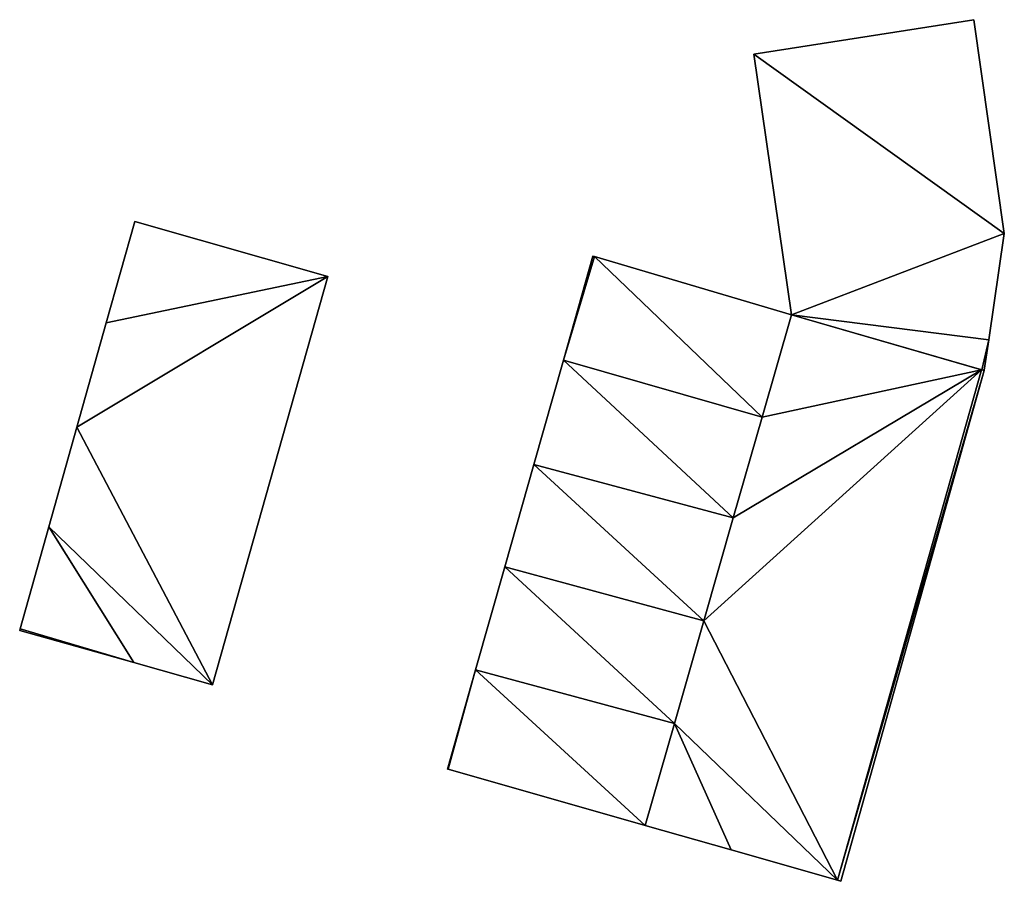
# Model space of a CAD drawing. Units: metres. Extents: x 71856 to 72503, y 354996 to 355513.
# Drawn here: x 72273 to 72301, y 355471 to 355495 of the extents above; entities that cross this region are included whole.
import ezdxf

# ---------------------------------------------------------------- set-up
doc = ezdxf.new("R2010")
doc.units = ezdxf.units.M
for name, color, linetype in [('FacadeFaces', 253, 'Continuous'), ('FloorBoundary', 4, 'Continuous'), ('FloorFaces', 253, 'Continuous'), ('OuterEaves', 4, 'Continuous'), ('RoofFaces', 24, 'Continuous')]:
    doc.layers.add(name, color=color, linetype=linetype)

msp = doc.modelspace()

# ---------------------------------------------------------------- linework, layer by layer
at = {"layer": 'FacadeFaces'}
for points in [[(72300.017, 355495.054, 262.345), (72293.857, 355494.087, 259.658), (72293.857, 355494.087, 262.345), (72300.017, 355495.054, 262.345)], [(72300.017, 355495.054, 259.658), (72293.857, 355494.087, 259.658), (72300.017, 355495.054, 262.345), (72300.017, 355495.054, 259.658)], [(72300.871, 355489.068, 262.345), (72300.017, 355495.054, 259.658), (72300.017, 355495.054, 262.345), (72300.871, 355489.068, 262.345)], [(72300.871, 355489.068, 259.658), (72300.017, 355495.054, 259.658), (72300.871, 355489.068, 262.345), (72300.871, 355489.068, 259.658)], [(72293.857, 355494.087, 262.345), (72294.91, 355486.791, 259.658), (72294.91, 355486.791, 262.345), (72293.857, 355494.087, 262.345)], [(72293.857, 355494.087, 259.658), (72294.91, 355486.791, 259.658), (72293.857, 355494.087, 262.345), (72293.857, 355494.087, 259.658)], [(72276.52, 355489.405, 262.87), (72275.723, 355486.569, 259.96), (72275.723, 355486.569, 262.87), (72276.52, 355489.405, 262.87)], [(72276.52, 355489.405, 259.96), (72275.723, 355486.569, 259.96), (72276.52, 355489.405, 262.87), (72276.52, 355489.405, 259.96)], [(72281.93, 355487.865, 262.23), (72276.52, 355489.405, 259.96), (72276.52, 355489.405, 262.87), (72281.93, 355487.865, 262.23)], [(72281.93, 355487.865, 262.23), (72281.93, 355487.865, 259.96), (72276.52, 355489.405, 259.96), (72281.93, 355487.865, 262.23)], [(72300.435, 355486.09, 262.345), (72300.871, 355489.068, 259.658), (72300.871, 355489.068, 262.345), (72300.435, 355486.09, 262.345)], [(72300.435, 355486.09, 259.658), (72300.871, 355489.068, 259.658), (72300.435, 355486.09, 262.345), (72300.435, 355486.09, 259.658)], [(72289.352, 355488.434, 262.337), (72288.525, 355485.519, 259.83), (72288.525, 355485.519, 262.337), (72289.352, 355488.434, 262.337)], [(72289.352, 355488.434, 259.83), (72288.525, 355485.519, 259.83), (72289.352, 355488.434, 262.337), (72289.352, 355488.434, 259.83)], [(72289.394, 355488.422, 262.337), (72289.352, 355488.434, 259.83), (72289.352, 355488.434, 262.337), (72289.394, 355488.422, 262.337)], [(72289.394, 355488.422, 259.83), (72289.352, 355488.434, 259.83), (72289.394, 355488.422, 262.337), (72289.394, 355488.422, 259.83)], [(72294.91, 355486.791, 262.337), (72289.394, 355488.422, 259.83), (72289.394, 355488.422, 262.337), (72294.91, 355486.791, 262.337)], [(72294.91, 355486.791, 259.83), (72289.394, 355488.422, 259.83), (72294.91, 355486.791, 262.337), (72294.91, 355486.791, 259.83)], [(72278.7, 355476.433, 262.232), (72278.7, 355476.433, 259.96), (72281.93, 355487.865, 262.23), (72278.7, 355476.433, 262.232)], [(72278.7, 355476.433, 259.96), (72281.93, 355487.865, 259.96), (72281.93, 355487.865, 262.23), (72278.7, 355476.433, 259.96)], [(72294.91, 355486.791, 262.321), (72294.089, 355483.922, 259.835), (72294.089, 355483.922, 262.321), (72294.91, 355486.791, 262.321)], [(72294.91, 355486.791, 259.835), (72294.089, 355483.922, 259.835), (72294.91, 355486.791, 262.321), (72294.91, 355486.791, 259.835)], [(72294.089, 355483.922, 262.337), (72294.089, 355483.922, 259.83), (72294.91, 355486.791, 262.337), (72294.089, 355483.922, 262.337)], [(72294.91, 355486.791, 262.337), (72294.089, 355483.922, 259.83), (72294.91, 355486.791, 259.83), (72294.91, 355486.791, 262.337)], [(72300.237, 355485.253, 262.321), (72294.91, 355486.791, 259.835), (72294.91, 355486.791, 262.321), (72300.237, 355485.253, 262.321)], [(72300.237, 355485.253, 259.835), (72294.91, 355486.791, 259.835), (72300.237, 355485.253, 262.321), (72300.237, 355485.253, 259.835)], [(72294.91, 355486.791, 262.345), (72294.91, 355486.791, 259.658), (72300.244, 355485.251, 262.345), (72294.91, 355486.791, 262.345)], [(72300.244, 355485.251, 262.345), (72294.91, 355486.791, 259.658), (72300.244, 355485.251, 259.658), (72300.244, 355485.251, 262.345)], [(72275.723, 355486.569, 262.87), (72274.902, 355483.648, 259.96), (72274.902, 355483.648, 262.87), (72275.723, 355486.569, 262.87)], [(72275.723, 355486.569, 259.96), (72274.902, 355483.648, 259.96), (72275.723, 355486.569, 262.87), (72275.723, 355486.569, 259.96)], [(72300.31, 355485.24, 262.345), (72300.435, 355486.09, 259.658), (72300.435, 355486.09, 262.345), (72300.31, 355485.24, 262.345)], [(72300.31, 355485.24, 259.658), (72300.435, 355486.09, 259.658), (72300.31, 355485.24, 262.345), (72300.31, 355485.24, 259.658)], [(72288.525, 355485.519, 262.359), (72287.697, 355482.601, 259.895), (72287.697, 355482.601, 262.359), (72288.525, 355485.519, 262.359)], [(72288.525, 355485.519, 259.895), (72287.697, 355482.601, 259.895), (72288.525, 355485.519, 262.359), (72288.525, 355485.519, 259.895)], [(72288.525, 355485.519, 262.337), (72294.089, 355483.922, 259.83), (72294.089, 355483.922, 262.337), (72288.525, 355485.519, 262.337)], [(72288.525, 355485.519, 259.83), (72294.089, 355483.922, 259.83), (72288.525, 355485.519, 262.337), (72288.525, 355485.519, 259.83)], [(72294.089, 355483.922, 262.359), (72288.525, 355485.519, 259.895), (72288.525, 355485.519, 262.359), (72294.089, 355483.922, 262.359)], [(72294.089, 355483.922, 259.895), (72288.525, 355485.519, 259.895), (72294.089, 355483.922, 262.359), (72294.089, 355483.922, 259.895)], [(72296.296, 355470.929, 262.321), (72300.309, 355485.232, 259.835), (72300.309, 355485.232, 262.321), (72296.296, 355470.929, 262.321)], [(72296.296, 355470.929, 259.835), (72300.309, 355485.232, 259.835), (72296.296, 355470.929, 262.321), (72296.296, 355470.929, 259.835)], [(72300.309, 355485.232, 262.321), (72300.237, 355485.253, 259.835), (72300.237, 355485.253, 262.321), (72300.309, 355485.232, 262.321)], [(72300.309, 355485.232, 259.835), (72300.237, 355485.253, 259.835), (72300.309, 355485.232, 262.321), (72300.309, 355485.232, 259.835)], [(72300.244, 355485.251, 262.345), (72300.31, 355485.24, 259.658), (72300.31, 355485.24, 262.345), (72300.244, 355485.251, 262.345)], [(72300.244, 355485.251, 259.658), (72300.31, 355485.24, 259.658), (72300.244, 355485.251, 262.345), (72300.244, 355485.251, 259.658)], [(72294.089, 355483.922, 262.321), (72293.282, 355481.104, 259.835), (72293.282, 355481.104, 262.321), (72294.089, 355483.922, 262.321)], [(72294.089, 355483.922, 259.835), (72293.282, 355481.104, 259.835), (72294.089, 355483.922, 262.321), (72294.089, 355483.922, 259.835)], [(72293.282, 355481.104, 262.359), (72293.282, 355481.104, 259.895), (72294.089, 355483.922, 262.359), (72293.282, 355481.104, 262.359)], [(72294.089, 355483.922, 262.359), (72293.282, 355481.104, 259.895), (72294.089, 355483.922, 259.895), (72294.089, 355483.922, 262.359)], [(72274.902, 355483.648, 262.87), (72274.115, 355480.852, 259.96), (72274.115, 355480.852, 262.87), (72274.902, 355483.648, 262.87)], [(72274.902, 355483.648, 259.96), (72274.115, 355480.852, 259.96), (72274.902, 355483.648, 262.87), (72274.902, 355483.648, 259.96)], [(72287.697, 355482.601, 262.384), (72286.883, 355479.732, 259.9), (72286.883, 355479.732, 262.384), (72287.697, 355482.601, 262.384)], [(72287.697, 355482.601, 259.9), (72286.883, 355479.732, 259.9), (72287.697, 355482.601, 262.384), (72287.697, 355482.601, 259.9)], [(72293.282, 355481.104, 262.384), (72287.697, 355482.601, 259.9), (72287.697, 355482.601, 262.384), (72293.282, 355481.104, 262.384)], [(72293.282, 355481.104, 259.9), (72287.697, 355482.601, 259.9), (72293.282, 355481.104, 262.384), (72293.282, 355481.104, 259.9)], [(72287.697, 355482.601, 262.359), (72293.282, 355481.104, 259.895), (72293.282, 355481.104, 262.359), (72287.697, 355482.601, 262.359)], [(72287.697, 355482.601, 259.895), (72293.282, 355481.104, 259.895), (72287.697, 355482.601, 262.359), (72287.697, 355482.601, 259.895)], [(72293.282, 355481.104, 262.321), (72292.456, 355478.218, 259.835), (72292.456, 355478.218, 262.321), (72293.282, 355481.104, 262.321)], [(72293.282, 355481.104, 259.835), (72292.456, 355478.218, 259.835), (72293.282, 355481.104, 262.321), (72293.282, 355481.104, 259.835)], [(72292.456, 355478.218, 262.384), (72292.456, 355478.218, 259.9), (72293.282, 355481.104, 262.384), (72292.456, 355478.218, 262.384)], [(72293.282, 355481.104, 262.384), (72292.456, 355478.218, 259.9), (72293.282, 355481.104, 259.9), (72293.282, 355481.104, 262.384)], [(72274.115, 355480.852, 262.87), (72273.313, 355477.998, 259.96), (72273.313, 355477.998, 262.87), (72274.115, 355480.852, 262.87)], [(72274.115, 355480.852, 259.96), (72273.313, 355477.998, 259.96), (72274.115, 355480.852, 262.87), (72274.115, 355480.852, 259.96)], [(72286.883, 355479.732, 262.366), (72286.067, 355476.854, 259.923), (72286.067, 355476.854, 262.366), (72286.883, 355479.732, 262.366)], [(72286.883, 355479.732, 259.923), (72286.067, 355476.854, 259.923), (72286.883, 355479.732, 262.366), (72286.883, 355479.732, 259.923)], [(72286.883, 355479.732, 262.384), (72292.456, 355478.218, 259.9), (72292.456, 355478.218, 262.384), (72286.883, 355479.732, 262.384)], [(72286.883, 355479.732, 259.9), (72292.456, 355478.218, 259.9), (72286.883, 355479.732, 262.384), (72286.883, 355479.732, 259.9)], [(72292.456, 355478.218, 262.366), (72286.883, 355479.732, 259.923), (72286.883, 355479.732, 262.366), (72292.456, 355478.218, 262.366)], [(72292.456, 355478.218, 259.923), (72286.883, 355479.732, 259.923), (72292.456, 355478.218, 262.366), (72292.456, 355478.218, 259.923)], [(72292.456, 355478.218, 262.321), (72291.634, 355475.348, 259.835), (72291.634, 355475.348, 262.321), (72292.456, 355478.218, 262.321)], [(72292.456, 355478.218, 259.835), (72291.634, 355475.348, 259.835), (72292.456, 355478.218, 262.321), (72292.456, 355478.218, 259.835)], [(72291.634, 355475.348, 262.366), (72291.634, 355475.348, 259.923), (72292.456, 355478.218, 262.366), (72291.634, 355475.348, 262.366)], [(72292.456, 355478.218, 262.366), (72291.634, 355475.348, 259.923), (72292.456, 355478.218, 259.923), (72292.456, 355478.218, 262.366)], [(72273.313, 355477.998, 262.87), (72273.3, 355477.952, 259.96), (72273.3, 355477.952, 262.87), (72273.313, 355477.998, 262.87)], [(72273.313, 355477.998, 259.96), (72273.3, 355477.952, 259.96), (72273.313, 355477.998, 262.87), (72273.313, 355477.998, 259.96)], [(72273.3, 355477.952, 262.87), (72273.3, 355477.952, 259.96), (72276.493, 355477.054, 262.493), (72273.3, 355477.952, 262.87)], [(72273.3, 355477.952, 259.96), (72276.493, 355477.054, 259.96), (72276.493, 355477.054, 262.493), (72273.3, 355477.952, 259.96)], [(72276.493, 355477.054, 262.493), (72276.493, 355477.054, 259.96), (72278.7, 355476.433, 262.232), (72276.493, 355477.054, 262.493)], [(72276.493, 355477.054, 259.96), (72278.7, 355476.433, 259.96), (72278.7, 355476.433, 262.232), (72276.493, 355477.054, 259.96)], [(72286.067, 355476.854, 262.37), (72285.278, 355474.072, 259.95), (72285.278, 355474.072, 262.37), (72286.067, 355476.854, 262.37)], [(72286.067, 355476.854, 259.95), (72285.278, 355474.072, 259.95), (72286.067, 355476.854, 262.37), (72286.067, 355476.854, 259.95)], [(72286.067, 355476.854, 262.366), (72291.634, 355475.348, 259.923), (72291.634, 355475.348, 262.366), (72286.067, 355476.854, 262.366)], [(72286.067, 355476.854, 259.923), (72291.634, 355475.348, 259.923), (72286.067, 355476.854, 262.366), (72286.067, 355476.854, 259.923)], [(72291.634, 355475.348, 262.37), (72286.067, 355476.854, 259.95), (72286.067, 355476.854, 262.37), (72291.634, 355475.348, 262.37)], [(72291.634, 355475.348, 259.95), (72286.067, 355476.854, 259.95), (72291.634, 355475.348, 262.37), (72291.634, 355475.348, 259.95)], [(72291.634, 355475.348, 262.321), (72290.817, 355472.492, 259.835), (72290.817, 355472.492, 262.321), (72291.634, 355475.348, 262.321)], [(72291.634, 355475.348, 259.835), (72290.817, 355472.492, 259.835), (72291.634, 355475.348, 262.321), (72291.634, 355475.348, 259.835)], [(72290.817, 355472.492, 262.37), (72290.817, 355472.492, 259.95), (72291.634, 355475.348, 262.37), (72290.817, 355472.492, 262.37)], [(72291.634, 355475.348, 262.37), (72290.817, 355472.492, 259.95), (72291.634, 355475.348, 259.95), (72291.634, 355475.348, 262.37)], [(72285.278, 355474.072, 262.37), (72285.3, 355474.066, 259.95), (72285.3, 355474.066, 262.37), (72285.278, 355474.072, 262.37)], [(72285.278, 355474.072, 259.95), (72285.3, 355474.066, 259.95), (72285.278, 355474.072, 262.37), (72285.278, 355474.072, 259.95)], [(72285.3, 355474.066, 262.37), (72290.817, 355472.492, 259.95), (72290.817, 355472.492, 262.37), (72285.3, 355474.066, 262.37)], [(72285.3, 355474.066, 259.95), (72290.817, 355472.492, 259.95), (72285.3, 355474.066, 262.37), (72285.3, 355474.066, 259.95)], [(72290.817, 355472.492, 262.321), (72293.218, 355471.807, 259.835), (72293.218, 355471.807, 262.321), (72290.817, 355472.492, 262.321)], [(72290.817, 355472.492, 259.835), (72293.218, 355471.807, 259.835), (72290.817, 355472.492, 262.321), (72290.817, 355472.492, 259.835)], [(72293.218, 355471.807, 262.321), (72296.197, 355470.957, 259.835), (72296.197, 355470.957, 262.321), (72293.218, 355471.807, 262.321)], [(72293.218, 355471.807, 259.835), (72296.197, 355470.957, 259.835), (72293.218, 355471.807, 262.321), (72293.218, 355471.807, 259.835)], [(72296.197, 355470.957, 262.321), (72296.197, 355470.957, 259.835), (72296.296, 355470.929, 262.321), (72296.197, 355470.957, 262.321)], [(72296.296, 355470.929, 262.321), (72296.197, 355470.957, 259.835), (72296.296, 355470.929, 259.835), (72296.296, 355470.929, 262.321)]]:
    msp.add_3dface(points, dxfattribs=at)
at = {"layer": 'FloorBoundary'}
for points in [[(72300.244, 355485.251, 259.658), (72300.31, 355485.24, 259.658), (72300.435, 355486.09, 259.658), (72300.871, 355489.068, 259.658), (72300.017, 355495.054, 259.658), (72293.857, 355494.087, 259.658), (72294.91, 355486.791, 259.658), (72300.244, 355485.251, 259.658)], [(72276.52, 355489.405, 259.96), (72275.723, 355486.569, 259.96), (72274.902, 355483.648, 259.96), (72274.115, 355480.852, 259.96), (72273.313, 355477.998, 259.96), (72273.3, 355477.952, 259.96), (72276.493, 355477.054, 259.96), (72278.7, 355476.433, 259.96), (72281.93, 355487.865, 259.96), (72276.52, 355489.405, 259.96)], [(72294.91, 355486.791, 259.83), (72289.394, 355488.422, 259.83), (72289.352, 355488.434, 259.83), (72288.525, 355485.519, 259.83), (72294.089, 355483.922, 259.83), (72294.91, 355486.791, 259.83)], [(72296.296, 355470.929, 259.835), (72300.309, 355485.232, 259.835), (72300.237, 355485.253, 259.835), (72294.91, 355486.791, 259.835), (72294.089, 355483.922, 259.835), (72293.282, 355481.104, 259.835), (72292.456, 355478.218, 259.835), (72291.634, 355475.348, 259.835), (72290.817, 355472.492, 259.835), (72293.218, 355471.807, 259.835), (72296.197, 355470.957, 259.835), (72296.296, 355470.929, 259.835)], [(72294.089, 355483.922, 259.895), (72288.525, 355485.519, 259.895), (72287.697, 355482.601, 259.895), (72293.282, 355481.104, 259.895), (72294.089, 355483.922, 259.895)], [(72293.282, 355481.104, 259.9), (72287.697, 355482.601, 259.9), (72286.883, 355479.732, 259.9), (72292.456, 355478.218, 259.9), (72293.282, 355481.104, 259.9)], [(72292.456, 355478.218, 259.923), (72286.883, 355479.732, 259.923), (72286.067, 355476.854, 259.923), (72291.634, 355475.348, 259.923), (72292.456, 355478.218, 259.923)], [(72291.634, 355475.348, 259.95), (72286.067, 355476.854, 259.95), (72285.278, 355474.072, 259.95), (72285.3, 355474.066, 259.95), (72290.817, 355472.492, 259.95), (72291.634, 355475.348, 259.95)]]:
    msp.add_polyline3d(points, dxfattribs=at)
at = {"layer": 'FloorFaces'}
for points in [[(72300.871, 355489.068, 259.658), (72293.857, 355494.087, 259.658), (72300.017, 355495.054, 259.658), (72300.871, 355489.068, 259.658)], [(72300.871, 355489.068, 259.658), (72294.91, 355486.791, 259.658), (72293.857, 355494.087, 259.658), (72300.871, 355489.068, 259.658)], [(72276.52, 355489.405, 259.96), (72281.93, 355487.865, 259.96), (72275.723, 355486.569, 259.96), (72276.52, 355489.405, 259.96)], [(72300.435, 355486.09, 259.658), (72294.91, 355486.791, 259.658), (72300.871, 355489.068, 259.658), (72300.435, 355486.09, 259.658)], [(72289.394, 355488.422, 259.83), (72288.525, 355485.519, 259.83), (72289.352, 355488.434, 259.83), (72289.394, 355488.422, 259.83)], [(72289.394, 355488.422, 259.83), (72294.089, 355483.922, 259.83), (72288.525, 355485.519, 259.83), (72289.394, 355488.422, 259.83)], [(72294.91, 355486.791, 259.83), (72294.089, 355483.922, 259.83), (72289.394, 355488.422, 259.83), (72294.91, 355486.791, 259.83)], [(72275.723, 355486.569, 259.96), (72281.93, 355487.865, 259.96), (72274.902, 355483.648, 259.96), (72275.723, 355486.569, 259.96)], [(72274.902, 355483.648, 259.96), (72281.93, 355487.865, 259.96), (72278.7, 355476.433, 259.96), (72274.902, 355483.648, 259.96)], [(72300.237, 355485.253, 259.835), (72294.089, 355483.922, 259.835), (72294.91, 355486.791, 259.835), (72300.237, 355485.253, 259.835)], [(72300.244, 355485.251, 259.658), (72294.91, 355486.791, 259.658), (72300.435, 355486.09, 259.658), (72300.244, 355485.251, 259.658)], [(72300.244, 355485.251, 259.658), (72300.435, 355486.09, 259.658), (72300.31, 355485.24, 259.658), (72300.244, 355485.251, 259.658)], [(72288.525, 355485.519, 259.895), (72293.282, 355481.104, 259.895), (72287.697, 355482.601, 259.895), (72288.525, 355485.519, 259.895)], [(72294.089, 355483.922, 259.895), (72293.282, 355481.104, 259.895), (72288.525, 355485.519, 259.895), (72294.089, 355483.922, 259.895)], [(72300.237, 355485.253, 259.835), (72292.456, 355478.218, 259.835), (72293.282, 355481.104, 259.835), (72300.237, 355485.253, 259.835)], [(72300.237, 355485.253, 259.835), (72296.197, 355470.957, 259.835), (72292.456, 355478.218, 259.835), (72300.237, 355485.253, 259.835)], [(72300.237, 355485.253, 259.835), (72293.282, 355481.104, 259.835), (72294.089, 355483.922, 259.835), (72300.237, 355485.253, 259.835)], [(72300.309, 355485.232, 259.835), (72296.197, 355470.957, 259.835), (72300.237, 355485.253, 259.835), (72300.309, 355485.232, 259.835)], [(72296.296, 355470.929, 259.835), (72296.197, 355470.957, 259.835), (72300.309, 355485.232, 259.835), (72296.296, 355470.929, 259.835)], [(72274.902, 355483.648, 259.96), (72278.7, 355476.433, 259.96), (72274.115, 355480.852, 259.96), (72274.902, 355483.648, 259.96)], [(72287.697, 355482.601, 259.9), (72292.456, 355478.218, 259.9), (72286.883, 355479.732, 259.9), (72287.697, 355482.601, 259.9)], [(72293.282, 355481.104, 259.9), (72292.456, 355478.218, 259.9), (72287.697, 355482.601, 259.9), (72293.282, 355481.104, 259.9)], [(72274.115, 355480.852, 259.96), (72276.493, 355477.054, 259.96), (72273.313, 355477.998, 259.96), (72274.115, 355480.852, 259.96)], [(72274.115, 355480.852, 259.96), (72278.7, 355476.433, 259.96), (72276.493, 355477.054, 259.96), (72274.115, 355480.852, 259.96)], [(72286.883, 355479.732, 259.923), (72291.634, 355475.348, 259.923), (72286.067, 355476.854, 259.923), (72286.883, 355479.732, 259.923)], [(72292.456, 355478.218, 259.923), (72291.634, 355475.348, 259.923), (72286.883, 355479.732, 259.923), (72292.456, 355478.218, 259.923)], [(72292.456, 355478.218, 259.835), (72296.197, 355470.957, 259.835), (72291.634, 355475.348, 259.835), (72292.456, 355478.218, 259.835)], [(72273.313, 355477.998, 259.96), (72276.493, 355477.054, 259.96), (72273.3, 355477.952, 259.96), (72273.313, 355477.998, 259.96)], [(72286.067, 355476.854, 259.95), (72285.3, 355474.066, 259.95), (72285.278, 355474.072, 259.95), (72286.067, 355476.854, 259.95)], [(72286.067, 355476.854, 259.95), (72290.817, 355472.492, 259.95), (72285.3, 355474.066, 259.95), (72286.067, 355476.854, 259.95)], [(72291.634, 355475.348, 259.95), (72290.817, 355472.492, 259.95), (72286.067, 355476.854, 259.95), (72291.634, 355475.348, 259.95)], [(72291.634, 355475.348, 259.835), (72293.218, 355471.807, 259.835), (72290.817, 355472.492, 259.835), (72291.634, 355475.348, 259.835)], [(72291.634, 355475.348, 259.835), (72296.197, 355470.957, 259.835), (72293.218, 355471.807, 259.835), (72291.634, 355475.348, 259.835)]]:
    msp.add_3dface(points, dxfattribs=at)
at = {"layer": 'OuterEaves'}
for points in [[(72300.31, 355485.24, 262.345), (72300.435, 355486.09, 262.345), (72300.871, 355489.068, 262.345), (72300.017, 355495.054, 262.345), (72293.857, 355494.087, 262.345), (72294.91, 355486.791, 262.345), (72300.244, 355485.251, 262.345), (72300.31, 355485.24, 262.345)], [(72276.52, 355489.405, 262.87), (72275.723, 355486.569, 262.87), (72274.902, 355483.648, 262.87), (72274.115, 355480.852, 262.87), (72273.313, 355477.998, 262.87), (72273.3, 355477.952, 262.87), (72276.493, 355477.054, 262.493), (72278.7, 355476.433, 262.232), (72281.93, 355487.865, 262.23), (72276.52, 355489.405, 262.87)], [(72294.91, 355486.791, 262.337), (72289.394, 355488.422, 262.337), (72289.352, 355488.434, 262.337), (72288.525, 355485.519, 262.337), (72294.089, 355483.922, 262.337), (72294.91, 355486.791, 262.337)], [(72296.296, 355470.929, 262.321), (72300.309, 355485.232, 262.321), (72300.237, 355485.253, 262.321), (72294.91, 355486.791, 262.321), (72294.089, 355483.922, 262.321), (72293.282, 355481.104, 262.321), (72292.456, 355478.218, 262.321), (72291.634, 355475.348, 262.321), (72290.817, 355472.492, 262.321), (72293.218, 355471.807, 262.321), (72296.197, 355470.957, 262.321), (72296.296, 355470.929, 262.321)], [(72294.089, 355483.922, 262.359), (72288.525, 355485.519, 262.359), (72287.697, 355482.601, 262.359), (72293.282, 355481.104, 262.359), (72294.089, 355483.922, 262.359)], [(72293.282, 355481.104, 262.384), (72287.697, 355482.601, 262.384), (72286.883, 355479.732, 262.384), (72292.456, 355478.218, 262.384), (72293.282, 355481.104, 262.384)], [(72292.456, 355478.218, 262.366), (72286.883, 355479.732, 262.366), (72286.067, 355476.854, 262.366), (72291.634, 355475.348, 262.366), (72292.456, 355478.218, 262.366)], [(72290.817, 355472.492, 262.37), (72291.634, 355475.348, 262.37), (72286.067, 355476.854, 262.37), (72285.278, 355474.072, 262.37), (72285.3, 355474.066, 262.37), (72290.817, 355472.492, 262.37)]]:
    msp.add_polyline3d(points, dxfattribs=at)
at = {"layer": 'RoofFaces'}
for points in [[(72300.017, 355495.054, 262.345), (72293.857, 355494.087, 262.345), (72300.871, 355489.068, 262.345), (72300.017, 355495.054, 262.345)], [(72293.857, 355494.087, 262.345), (72294.91, 355486.791, 262.345), (72300.871, 355489.068, 262.345), (72293.857, 355494.087, 262.345)], [(72275.723, 355486.569, 262.87), (72281.93, 355487.865, 262.23), (72276.52, 355489.405, 262.87), (72275.723, 355486.569, 262.87)], [(72300.871, 355489.068, 262.345), (72294.91, 355486.791, 262.345), (72300.435, 355486.09, 262.345), (72300.871, 355489.068, 262.345)], [(72289.352, 355488.434, 262.337), (72288.525, 355485.519, 262.337), (72289.394, 355488.422, 262.337), (72289.352, 355488.434, 262.337)], [(72288.525, 355485.519, 262.337), (72294.089, 355483.922, 262.337), (72289.394, 355488.422, 262.337), (72288.525, 355485.519, 262.337)], [(72289.394, 355488.422, 262.337), (72294.089, 355483.922, 262.337), (72294.91, 355486.791, 262.337), (72289.394, 355488.422, 262.337)], [(72274.902, 355483.648, 262.87), (72281.93, 355487.865, 262.23), (72275.723, 355486.569, 262.87), (72274.902, 355483.648, 262.87)], [(72278.7, 355476.433, 262.232), (72281.93, 355487.865, 262.23), (72274.902, 355483.648, 262.87), (72278.7, 355476.433, 262.232)], [(72294.91, 355486.791, 262.321), (72294.089, 355483.922, 262.321), (72300.237, 355485.253, 262.321), (72294.91, 355486.791, 262.321)], [(72294.91, 355486.791, 262.345), (72300.244, 355485.251, 262.345), (72300.435, 355486.09, 262.345), (72294.91, 355486.791, 262.345)], [(72300.435, 355486.09, 262.345), (72300.244, 355485.251, 262.345), (72300.31, 355485.24, 262.345), (72300.435, 355486.09, 262.345)], [(72287.697, 355482.601, 262.359), (72293.282, 355481.104, 262.359), (72288.525, 355485.519, 262.359), (72287.697, 355482.601, 262.359)], [(72288.525, 355485.519, 262.359), (72293.282, 355481.104, 262.359), (72294.089, 355483.922, 262.359), (72288.525, 355485.519, 262.359)], [(72293.282, 355481.104, 262.321), (72292.456, 355478.218, 262.321), (72300.237, 355485.253, 262.321), (72293.282, 355481.104, 262.321)], [(72292.456, 355478.218, 262.321), (72296.197, 355470.957, 262.321), (72300.237, 355485.253, 262.321), (72292.456, 355478.218, 262.321)], [(72294.089, 355483.922, 262.321), (72293.282, 355481.104, 262.321), (72300.237, 355485.253, 262.321), (72294.089, 355483.922, 262.321)], [(72300.237, 355485.253, 262.321), (72296.197, 355470.957, 262.321), (72300.309, 355485.232, 262.321), (72300.237, 355485.253, 262.321)], [(72300.309, 355485.232, 262.321), (72296.197, 355470.957, 262.321), (72296.296, 355470.929, 262.321), (72300.309, 355485.232, 262.321)], [(72274.115, 355480.852, 262.87), (72278.7, 355476.433, 262.232), (72274.902, 355483.648, 262.87), (72274.115, 355480.852, 262.87)], [(72286.883, 355479.732, 262.384), (72292.456, 355478.218, 262.384), (72287.697, 355482.601, 262.384), (72286.883, 355479.732, 262.384)], [(72287.697, 355482.601, 262.384), (72292.456, 355478.218, 262.384), (72293.282, 355481.104, 262.384), (72287.697, 355482.601, 262.384)], [(72273.313, 355477.998, 262.87), (72276.493, 355477.054, 262.493), (72274.115, 355480.852, 262.87), (72273.313, 355477.998, 262.87)], [(72276.493, 355477.054, 262.493), (72278.7, 355476.433, 262.232), (72274.115, 355480.852, 262.87), (72276.493, 355477.054, 262.493)], [(72286.067, 355476.854, 262.366), (72291.634, 355475.348, 262.366), (72286.883, 355479.732, 262.366), (72286.067, 355476.854, 262.366)], [(72286.883, 355479.732, 262.366), (72291.634, 355475.348, 262.366), (72292.456, 355478.218, 262.366), (72286.883, 355479.732, 262.366)], [(72291.634, 355475.348, 262.321), (72296.197, 355470.957, 262.321), (72292.456, 355478.218, 262.321), (72291.634, 355475.348, 262.321)], [(72273.3, 355477.952, 262.87), (72276.493, 355477.054, 262.493), (72273.313, 355477.998, 262.87), (72273.3, 355477.952, 262.87)], [(72285.278, 355474.072, 262.37), (72285.3, 355474.066, 262.37), (72286.067, 355476.854, 262.37), (72285.278, 355474.072, 262.37)], [(72286.067, 355476.854, 262.37), (72285.3, 355474.066, 262.37), (72290.817, 355472.492, 262.37), (72286.067, 355476.854, 262.37)], [(72291.634, 355475.348, 262.37), (72286.067, 355476.854, 262.37), (72290.817, 355472.492, 262.37), (72291.634, 355475.348, 262.37)], [(72290.817, 355472.492, 262.321), (72293.218, 355471.807, 262.321), (72291.634, 355475.348, 262.321), (72290.817, 355472.492, 262.321)], [(72293.218, 355471.807, 262.321), (72296.197, 355470.957, 262.321), (72291.634, 355475.348, 262.321), (72293.218, 355471.807, 262.321)]]:
    msp.add_3dface(points, dxfattribs=at)

doc.saveas('drawing.dxf')
